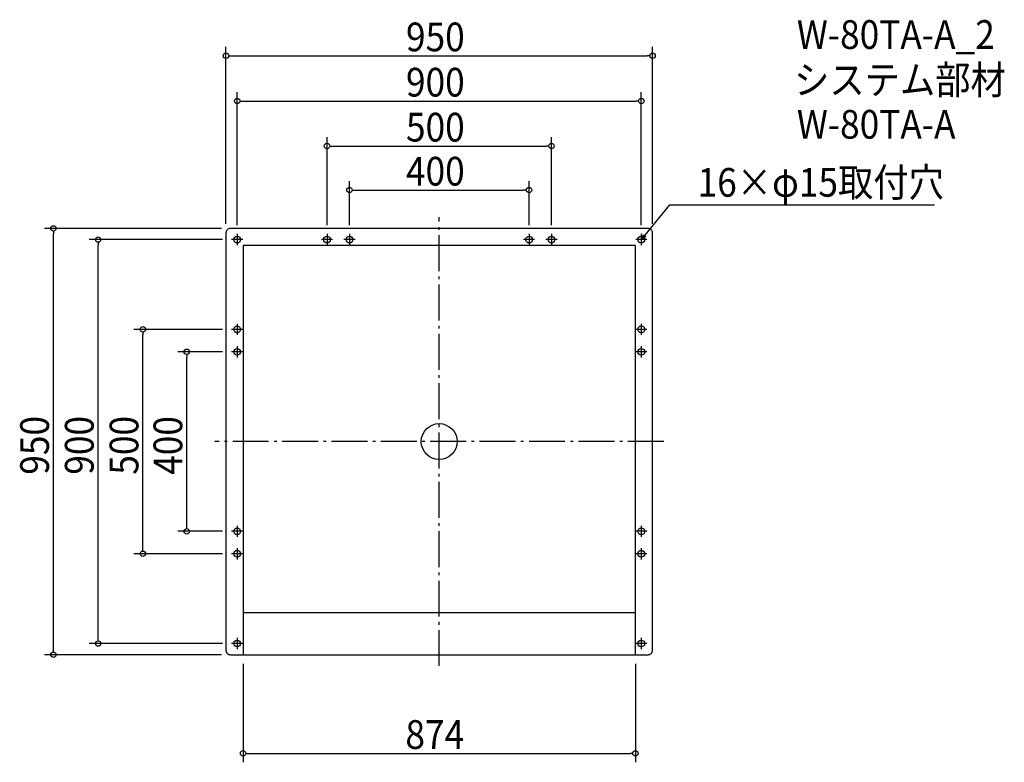
# Model space of a CAD drawing. Extents: x -934 to 1259, y -715 to 940.
import ezdxf

# ---------------------------------------------------------------- set-up
doc = ezdxf.new("R2010")
doc.units = 0
doc.header["$LTSCALE"] = 20
doc.header["$MEASUREMENT"] = 0
doc.header["$PDMODE"] = 3
doc.header["$PDSIZE"] = -2
doc.linetypes.add('DASHDOT', pattern=[5.5, 4, -0.6, 0.3, -0.6])
doc.layers.get('0').update_dxf_attribs({"linetype": 'CONTINUOUS'})
for name, color, linetype in [('ARRANGE', 1, 'CONTINUOUS'), ('BASIS', 6, 'DASHDOT'), ('DETAIL', 5, 'CONTINUOUS'), ('ETC', 61, 'CONTINUOUS'), ('FIX', 11, 'CONTINUOUS'), ('NOTE', 4, 'CONTINUOUS'), ('OUTLINE', 3, 'CONTINUOUS'), ('SIZE', 30, 'CONTINUOUS')]:
    doc.layers.add(name, color=color, linetype=linetype)
doc.styles.get("Standard").update_dxf_attribs({"font": 'SIMPLEX.shx', "width": 0.9, "height": 64, "bigfont": 'BIGFONT.shx'})

# ---------------------------------------------------------------- blocks, each defined once
blk = doc.blocks.new('_OPEN30')
at = {"color": 0, "linetype": 'ByBlock'}
for p, q in [((-1, 0.27), (0, 0)), ((0, 0), (-1, -0.27)), ((0, 0), (-1, 0))]:
    blk.add_line(p, q, dxfattribs=at)
blk = doc.blocks.new('*U68')
at = {"layer": 'NOTE'}
blk.add_lwpolyline([(457.6, 459.3), (513.4, 527.5), (1103.2, 527.5)], dxfattribs=at)
at = {"layer": 'NOTE', "xscale": 12, "yscale": 12, "zscale": 12, "rotation": 230.7091310502217}
blk.add_blockref('_OPEN30', (450, 450), dxfattribs=at)
blk = doc.blocks.new('*U69')
at = {"layer": 'NOTE', "width": 0.9}
blk.add_text('16×φ15取付穴', height=64, dxfattribs=at).set_placement((575.4, 545.5))
blk = doc.blocks.new('_DOTBLANK')
at = {"color": 0, "linetype": 'ByBlock'}
blk.add_line((-0.5, 0), (-1, 0), dxfattribs=at)
blk.add_circle((0, 0), 0.5, dxfattribs=at)

msp = doc.modelspace()

# ---------------------------------------------------------------- linework, layer by layer
at = {"layer": 'ARRANGE'}
msp.add_circle((0, 0), 40, dxfattribs=at)
msp.add_point((0, 0), dxfattribs=at)
at = {"layer": 'BASIS'}
for p, q in [((0, -500), (0, 500)), ((500, 0), (-500, 0))]:
    msp.add_line(p, q, dxfattribs=at)
at = {"layer": 'DETAIL'}
for p, q in [((-437, 437), (-437, -475)), ((437, 437), (-437, 437)), ((437, -475), (437, 437)), ((-437, -381), (437, -381))]:
    msp.add_line(p, q, dxfattribs=at)
msp.add_lwpolyline([(-465, -475), (465, -475, 0.414214), (475, -465), (475, 465, 0.414214), (465, 475), (-465, 475, 0.414214), (-475, 465), (-475, -465, 0.414214)], format="xyb", close=True, dxfattribs=at)
at = {"layer": 'FIX'}
for centre in [(-450, 450), (-250, 450), (-200, 450), (200, 450), (250, 450), (450, 450), (-450, 250), (450, 250), (-450, 200), (450, 200), (-450, -200), (450, -200), (-450, -250), (450, -250), (-450, -450), (450, -450)]:
    msp.add_circle(centre, 7.5, dxfattribs=at)
at = {"layer": 'NOTE'}
for p, q in [((-450, 462.5), (-450, 437.5)), ((-250, 462.5), (-250, 437.5)), ((-200, 462.5), (-200, 437.5)), ((200, 462.5), (200, 437.5)), ((250, 462.5), (250, 437.5)), ((450, 462.5), (450, 437.5)), ((-437.5, 450), (-462.5, 450)), ((-237.5, 450), (-262.5, 450)), ((-187.5, 450), (-212.5, 450)), ((212.5, 450), (187.5, 450)), ((262.5, 450), (237.5, 450)), ((462.5, 450), (437.5, 450)), ((-437.5, 250), (-462.5, 250)), ((-450, 262.5), (-450, 237.5)), ((462.5, 250), (437.5, 250)), ((450, 262.5), (450, 237.5)), ((-437.5, 200), (-462.5, 200)), ((-450, 212.5), (-450, 187.5)), ((462.5, 200), (437.5, 200)), ((450, 212.5), (450, 187.5)), ((-450, -187.5), (-450, -212.5)), ((450, -187.5), (450, -212.5)), ((-437.5, -200), (-462.5, -200)), ((462.5, -200), (437.5, -200)), ((-450, -237.5), (-450, -262.5)), ((450, -237.5), (450, -262.5)), ((-437.5, -250), (-462.5, -250)), ((462.5, -250), (437.5, -250)), ((-450, -437.5), (-450, -462.5)), ((450, -437.5), (450, -462.5)), ((-437.5, -450), (-462.5, -450)), ((462.5, -450), (437.5, -450))]:
    msp.add_line(p, q, dxfattribs=at)
at = {"layer": 'OUTLINE'}
for p, q in [((-437, 437), (-437, -475)), ((437, 437), (-437, 437)), ((437, -475), (437, 437)), ((-437, -381), (437, -381))]:
    msp.add_line(p, q, dxfattribs=at)
msp.add_lwpolyline([(-465, -475), (465, -475, 0.414214), (475, -465), (475, 465, 0.414214), (465, 475), (-465, 475, 0.414214), (-475, 465), (-475, -465, 0.414214)], format="xyb", close=True, dxfattribs=at)
at = {"layer": 'SIZE'}
for p, q in [((-475, 485), (-475, 879.6)), ((475, 485), (475, 879.6)), ((-463, 859.6), (463, 859.6)), ((-450, 482.5), (-450, 778.7)), ((450, 482.5), (450, 778.7)), ((-438, 758.7), (438, 758.7)), ((-250, 482.5), (-250, 678.5)), ((-238, 658.5), (238, 658.5)), ((250, 482.5), (250, 678.5)), ((-200, 482.5), (-200, 580.4)), ((200, 482.5), (200, 580.4)), ((-188, 560.4), (188, 560.4)), ((-485, 475), (-879.3, 475)), ((-859.3, -463), (-859.3, 463)), ((-482.5, 450), (-779.7, 450)), ((-759.7, -438), (-759.7, 438)), ((-482.5, 250), (-680.1, 250)), ((-660.1, -238), (-660.1, 238)), ((-482.5, 200), (-582.4, 200)), ((-562.4, -188), (-562.4, 188)), ((-482.5, -200), (-582.4, -200)), ((-482.5, -250), (-680.1, -250)), ((-482.5, -450), (-779.7, -450)), ((-485, -475), (-879.3, -475)), ((-437, -495), (-437, -714.7)), ((437, -495), (437, -714.7)), ((-425, -694.7), (425, -694.7))]:
    msp.add_line(p, q, dxfattribs=at)

# ---------------------------------------------------------------- block references
for name in ['*U69', '*U68']:
    msp.add_blockref(name, (0, 0))
at = {"layer": 'SIZE', "xscale": 12, "yscale": 12, "zscale": 12}
for p, rotation in [((-475, 859.6), 180), ((-450, 758.7), 180), ((-250, 658.5), 180), ((-200, 560.4), 180), ((-859.3, 475), 90), ((-759.7, 450), 90), ((-660.1, 250), 90), ((-562.4, 200), 90), ((-562.4, -200), 270), ((-660.1, -250), 270), ((-759.7, -450), 270), ((-859.3, -475), 270), ((-437, -694.7), 180)]:
    msp.add_blockref('_DOTBLANK', p, dxfattribs=dict(at, rotation=rotation))
for p in [(475, 859.6), (450, 758.7), (250, 658.5), (200, 560.4), (437, -694.7)]:
    msp.add_blockref('_DOTBLANK', p, dxfattribs=at)

# ---------------------------------------------------------------- texts
at = {"layer": 'ETC', "width": 0.9}
for s, p in [('W-80TA-A_2', (796.5, 874.9)), ('システム部材', (790.3, 774)), ('W-80TA-A', (796.5, 674.9))]:
    msp.add_text(s, height=64, dxfattribs=at).set_placement(p)
at = {"layer": 'SIZE', "width": 0.9}
for s, p in [('950', (-74.1, 869.6)), ('900', (-74.1, 768.7)), ('500', (-74.1, 668.5)), ('400', (-74.1, 570.4)), ('874', (-75.4, -684.7))]:
    msp.add_text(s, height=64, dxfattribs=at).set_placement(p)
for s, p in [('950', (-869.3, -73.8)), ('900', (-769.7, -73.8)), ('500', (-670.1, -73.8)), ('400', (-572.4, -74.1))]:
    msp.add_text(s, height=64, rotation=90, dxfattribs=at).set_placement(p)

doc.saveas('drawing.dxf')
